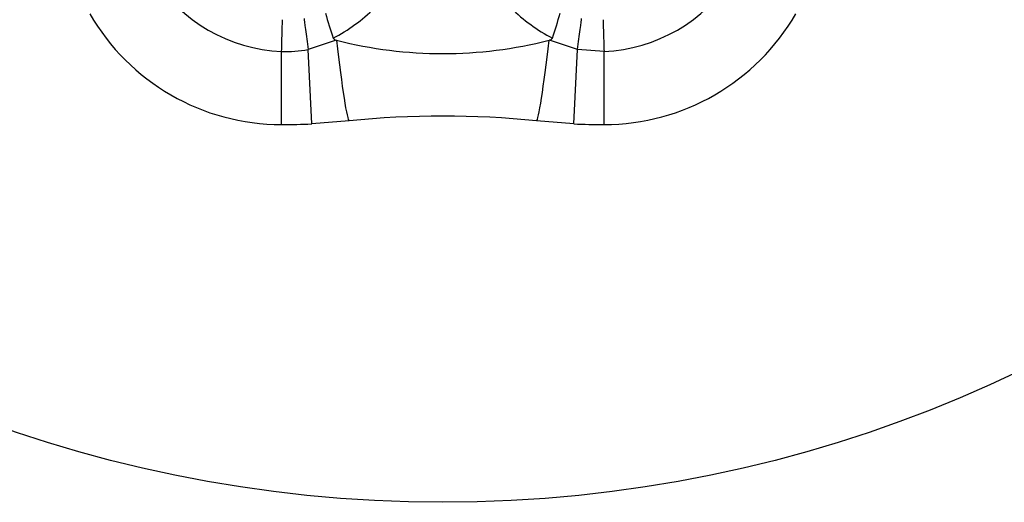
# Model space of a CAD drawing. Extents: x -366 to 218, y -79 to 292.
# Drawn here: x -315 to -259, y 127 to 154 of the extents above; entities that cross this region are included whole.
import ezdxf

# ---------------------------------------------------------------- set-up
doc = ezdxf.new("R2010")
doc.units = 0
for name, color, linetype in [('016142', 7, 'CONTINUOUS'), ('476001', 7, 'CONTINUOUS'), ('DEFAULT', 7, 'CONTINUOUS')]:
    doc.layers.add(name, color=color, linetype=linetype)

# ---------------------------------------------------------------- blocks, each defined once
blk = doc.blocks.new('SE')
at = {"layer": '016142', "color": 7, "linetype": 'CONTINUOUS'}
blk.add_circle((-291.141, 201.817), 75, dxfattribs=at)
at = {"layer": '476001', "color": 7, "linetype": 'CONTINUOUS'}
for p, q in [((-297.154, 152.874), (-298.732, 152.352)), ((-283.55, 152.352), (-285.128, 152.874)), ((-300.235, 148.117), (-300.235, 152.244)), ((-298.534, 148.157), (-298.732, 152.352)), ((-283.748, 148.157), (-283.55, 152.352)), ((-282.048, 152.244), (-283.55, 152.352)), ((-282.048, 148.117), (-282.048, 152.244)), ((-296.425, 148.318), (-298.534, 148.157)), ((-283.748, 148.157), (-285.858, 148.318))]:
    blk.add_line(p, q, dxfattribs=at)
for centre, radius, start, end in [((-299.876, 161.238), 9.001, 212.2839, 267.7161), ((-282.407, 161.238), 9.001, 272.2839, 327.7161), ((-301.59, 161.292), 9.329, 297.2094, 314.9081), ((-280.693, 161.292), 9.329, 225.0919, 242.7906), ((-300.235, 160.617), 12.5, 210, 270), ((-280.057, 159.091), 18.311, 194.8607, 199.4458), ((-302.222, 159.09), 18.307, 340.5538, 345.1401), ((-282.048, 160.617), 12.5, 270, 330), ((-291.141, 176.367), 24.25, 255.643, 255.6965), ((-291.141, 176.367), 24.25, 255.6965, 284.3035), ((-291.141, 176.367), 24.25, 284.3035, 284.357), ((-299.961, 158.91), 6.672, 267.6477, 280.6093), ((-291.141, 98.598), 50, 83.9344, 96.0656), ((-300.235, 184.172), 36.056, 270, 272.703), ((-282.048, 184.172), 36.056, 267.297, 270)]:
    blk.add_arc(centre, radius, start, end, dxfattribs=at)
for centre, major_axis, ratio, start_param, end_param in [((-300.235, 152.553), (0.044, 1.499), 0.006201, 4.504688, 6.109061), ((-298.746, 152.64), (-0.219, 1.484), 0.019374, 0.171771, 1.763303), ((-283.537, 152.64), (-0.219, -1.484), 0.019374, 1.378289, 2.969822), ((-282.048, 152.553), (-0.044, 1.499), 0.006201, 0.174124, 1.778497), ((-296.974, 153.489), (0.549, -5.171), 0.043187, 4.828186, 6.283185), ((-285.309, 153.489), (-0.549, -5.171), 0.043187, 0, 1.454999)]:
    blk.add_ellipse(centre, major_axis=major_axis, ratio=ratio, start_param=start_param, end_param=end_param, dxfattribs=at)
for points in [[(-297.324, 152.995), (-297.312, 152.96), (-297.286, 152.933), (-297.224, 152.895), (-297.19, 152.883), (-297.154, 152.874)], [(-285.128, 152.874), (-285.093, 152.883), (-285.058, 152.895), (-284.997, 152.932), (-284.971, 152.96), (-284.959, 152.995)]]:
    blk.add_open_spline(points, degree=3, knots=[0, 0, 0, 0, 0.5, 0.5, 1, 1, 1, 1], dxfattribs=at)

msp = doc.modelspace()

# ---------------------------------------------------------------- block references
at = {"layer": 'DEFAULT'}
msp.add_blockref('SE', (0, 0), dxfattribs=at)

doc.saveas('drawing.dxf')
